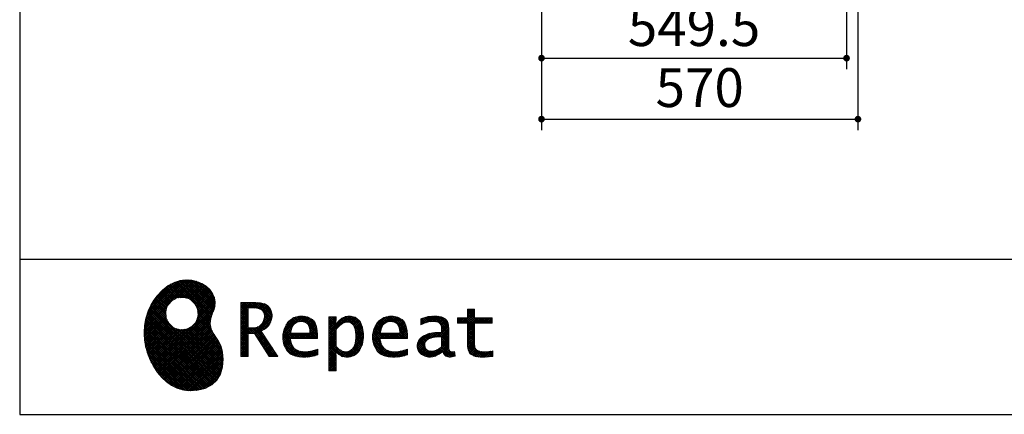
# Model space of a CAD drawing. Units: millimetres. Extents: x 210 to 8110, y 68 to 5608.
# Drawn here: x 210 to 1984, y 68 to 779 of the extents above; entities that cross this region are included whole.
import ezdxf

# ---------------------------------------------------------------- set-up
doc = ezdxf.new("R2010")
doc.units = ezdxf.units.MM
doc.header["$LTSCALE"] = 5
for name, color, linetype, lineweight in [('キャビ', 134, 'Continuous', 9), ('リピート', 52, 'Continuous', 9), ('レイヤ_1', 7, 'Continuous', 9)]:
    doc.layers.add(name, color=color, linetype=linetype, lineweight=lineweight)
doc.styles.get("Standard").update_dxf_attribs({"font": 'txt', "bigfont": 'bigfont'})
doc.styles.add('ＭＳ ゴシック', font='txt')
doc.dimstyles.get("Standard").update_dxf_attribs({"dimtxt": 0.18, "dimasz": 0.18, "dimexe": 0.18, "dimexo": 0.0625, "dimgap": 0.09, "dimtad": 0, "dimtih": 1, "dimtoh": 1, "dimdec": 4, "dimzin": 0, "dimdsep": 46, "dimtxsty": 'Standard', "dimcen": 0.09, "dimadec": 0, "dimazin": 0, "dimtfac": 1, "dimtdec": 4, "dimtofl": 0, "dimtmove": 0, "dimatfit": 3, "dimfxl": 1, "dimtolj": 1, "dimtzin": 0, "dimarcsym": 0})
pattern_1 = [(45, (631852.3431, 1550.8367), (-1.694074703, 1.694074703), []), (135, (631852.3431, 1550.8367), (-1.694074703, -1.694074703), [])]

# ---------------------------------------------------------------- blocks, each defined once
blk = doc.blocks.new('_DOT')
at = {"color": 0}
blk.add_line((-0.5, 0), (-1, 0), dxfattribs=at)
at = {"color": 0, "const_width": 0.5}
blk.add_lwpolyline([(-0.25, 0, 1), (0.25, 0, 1)], format="xyb", close=True, dxfattribs=at)
blk = doc.blocks.new('Dim11')
at = {"layer": 'キャビ', "color": 134, "linetype": 'Continuous', "lineweight": 30}
for p, q in [((1720, 1140), (1720, 580)), ((1150, 1020), (1150, 580)), ((1150, 600), (1720, 600))]:
    blk.add_line(p, q, dxfattribs=at)
at = {"layer": 'キャビ', "color": 134, "linetype": 'Continuous', "lineweight": 30, "xscale": 12, "yscale": 12, "zscale": 12}
for p, rotation in [((1150, 600), 179.9999999999998), ((1720, 600), 359.9999999999997)]:
    blk.add_blockref('_DOT', p, dxfattribs=dict(at, rotation=rotation))
at = {"layer": 'キャビ', "color": 134, "linetype": 'Continuous', "lineweight": 9, "insert": (1435, 600), "char_height": 70, "width": 900, "attachment_point": 8, "style": 'ＭＳ ゴシック'}
blk.add_mtext('570', dxfattribs=at)
blk = doc.blocks.new('*G78')
at = {"layer": 'リピート', "linetype": 'Continuous', "lineweight": 9}
h = blk.add_hatch(dxfattribs=at)
h.set_pattern_fill('', scale=0.05, style=0, pattern_type=2)
h.set_pattern_definition(pattern_1)
h.paths.add_polyline_path([(552.5, 292.5), (546, 298.6), (538.2, 303.6), (529.3, 307.3), (519.7, 309.5), (509.4, 310.1), (498.8, 308.7), (488, 305.4), (477.4, 299.7), (467, 291.6), (457.2, 280.9), (450.1, 270.9), (448.1, 267.3), (446.3, 264.2), (441.7, 254.3), (437.3, 241), (434.8, 227.6), (434, 214.2), (434.8, 201), (437, 188.2), (440.7, 175.8), (445.5, 164), (451.4, 153), (458.4, 143), (466.1, 134), (474.6, 126.2), (483.7, 119.8), (493.2, 114.9), (503.1, 111.6), (510.7, 110.3), (513.3, 110.2), (517.4, 110), (530, 110.8), (544.2, 114.3), (555.9, 120.5), (565, 129), (571.5, 139.7), (575.3, 152.4), (576.4, 166.8), (575.5, 178.8), (574.8, 182.8), (574.4, 185), (572.1, 191.6), (567.9, 199.4), (563.1, 206.8), (558.5, 214.1), (554.9, 221.8), (553.2, 230.5), (554.2, 240.5), (557.2, 249.7), (558.7, 252.5), (559.7, 254.6), (561.7, 261.2), (562.4, 269.7), (561, 277.9), (557.6, 285.6)], flags=0)
h.paths.add_polyline_path([(530.3, 257.6), (525.1, 267.5), (518.7, 273.6), (516.2, 275), (513.7, 276.4), (505.1, 278.4), (493.9, 277.4), (484, 272.2), (477.9, 265.8), (476.5, 263.3), (475.1, 260.8), (473.1, 252.2), (474.1, 241.1), (479.3, 231.1), (485.7, 225), (488.2, 223.6), (490.7, 222.3), (499.3, 220.2), (510.5, 221.2), (520.4, 226.4), (526.5, 232.8), (527.9, 235.3), (529.3, 237.8), (531.3, 246.4)], flags=0)
h = blk.add_hatch(dxfattribs=at)
h.set_pattern_fill('', scale=0.05, style=0, pattern_type=2)
h.set_pattern_definition(pattern_1)
h.paths.add_polyline_path([(663.7, 252.1), (661.7, 257.2), (661.1, 258.2), (660.6, 259.2), (657, 263.3), (652.7, 266.2), (651.6, 266.6), (650.6, 267.1), (643.7, 268.6), (634.9, 269.2), (632, 269.2), (608.4, 269.2), (608.4, 172.1), (621.4, 172.1), (621.4, 213.5), (633.1, 213.5), (659.7, 172.1), (675.3, 172.1), (645, 217.3), (646.4, 218), (650.4, 220.4), (654.7, 223.7), (658.1, 227.2), (660.1, 229.9), (660.6, 230.9), (661.3, 232.1), (663.6, 238.4), (664.6, 243.7), (664.6, 245.5), (664.6, 247.2)], flags=0)
h.paths.add_polyline_path([(650.8, 242.5), (650.8, 244.5), (650.8, 245.5), (650.3, 248.7), (649.2, 251.8), (648.9, 252.3), (648.6, 252.9), (646.5, 255.3), (643.7, 257.2), (643, 257.5), (642.3, 257.9), (637.5, 259), (631.4, 259.4), (629.3, 259.4), (621.4, 259.4), (621.4, 223.3), (628.2, 223.3), (629.5, 223.3), (633.5, 223.7), (638, 224.8), (641.9, 226.8), (644.4, 228.8), (645.1, 229.6), (646, 230.7), (649.4, 236.5)], flags=0)
h = blk.add_hatch(dxfattribs=at)
h.set_pattern_fill('', scale=0.05, style=0, pattern_type=2)
h.set_pattern_definition(pattern_1)
h.paths.add_polyline_path([(1061.1, 231.9), (1061.1, 241.6), (1029.5, 241.6), (1029.5, 257), (1016.5, 257), (1016.5, 241.6), (998.8, 241.6), (998.8, 231.9), (1016.5, 231.9), (1016.5, 197.6), (1016.5, 195.8), (1016.8, 190.4), (1017.5, 185.5), (1017.7, 184.6), (1017.8, 183.8), (1019.4, 179.9), (1021.7, 176.8), (1022.3, 176.2), (1023.2, 175.3), (1030.6, 171.9), (1040.4, 170.5), (1043.7, 170.5), (1048, 170.5), (1060.9, 171.8), (1062.5, 172.1), (1062.5, 181.9), (1061.2, 181.6), (1050.5, 180.3), (1046.5, 180.3), (1044.7, 180.3), (1039.5, 181), (1038.8, 181.1), (1038.2, 181.3), (1035.4, 182.3), (1032.9, 183.7), (1032.5, 184), (1032.2, 184.2), (1030.3, 186.9), (1030.2, 187.2), (1030.1, 187.5), (1029.7, 190.2), (1029.5, 194.2), (1029.5, 195.6), (1029.5, 231.9)], flags=0)
h = blk.add_hatch(dxfattribs=at)
h.set_pattern_fill('', scale=0.05, style=0, pattern_type=2)
h.set_pattern_definition(pattern_1)
h.paths.add_polyline_path([(738.6, 237), (737.3, 238.3), (729.5, 242.9), (720.7, 244.8), (717.7, 244.8), (714.3, 244.8), (703.9, 242.1), (694.7, 235.6), (693.1, 233.7), (691.6, 231.9), (686.2, 221.5), (683.8, 210.6), (683.8, 206.9), (683.8, 203.3), (686.1, 192.5), (691.4, 182.5), (692.9, 180.8), (694, 179.5), (698.1, 176.3), (704.8, 173.1), (712.8, 171.2), (719.8, 170.5), (722.2, 170.5), (724.6, 170.5), (731.2, 171.1), (732, 171.2), (732.8, 171.3), (741, 173.1), (741.8, 173.3), (742.1, 173.4), (744, 174), (746.4, 174.8), (747, 175), (747, 185.2), (744.9, 184.4), (734.9, 181.6), (726.7, 180.3), (723.9, 180.3), (721.5, 180.3), (714.2, 181.6), (707.2, 184.6), (705.9, 185.5), (704.7, 186.4), (700.1, 192.8), (697.8, 202), (697.6, 204.3), (746.6, 204.3), (746.6, 208.4), (746.6, 210.8), (746.1, 218), (744.6, 225.9), (742.1, 232.3), (739.7, 236)], flags=0)
h.paths.add_polyline_path([(731.6, 224.7), (730.2, 228), (728.8, 230.1), (728.2, 230.6), (727.4, 231.4), (723, 234), (718.1, 235.1), (716.5, 235.1), (714.8, 235.1), (709.7, 233.7), (704.8, 230.5), (704, 229.6), (703.2, 228.7), (700, 223), (698.2, 215.8), (698, 214.1), (732.8, 214.1), (732.8, 215.9), (732.8, 217.1), (732.5, 220.7)], flags=0)
h = blk.add_hatch(dxfattribs=at)
h.set_pattern_fill('', scale=0.05, style=0, pattern_type=2)
h.set_pattern_definition(pattern_1)
h.paths.add_polyline_path([(829.5, 213.6), (827.7, 224.3), (823.7, 233.8), (822.5, 235.3), (821.4, 236.9), (814.3, 242.5), (806.1, 244.8), (803.4, 244.8), (801.7, 244.8), (796.7, 243.9), (791.6, 241.7), (790.6, 241.1), (789.6, 240.5), (785.1, 236.4), (780.9, 231.1), (780.1, 229.8), (779.3, 229.8), (780.1, 243.2), (767.1, 243.2), (767.1, 146.1), (780.1, 146.1), (780.1, 170.5), (779.3, 180.3), (780.1, 180.3), (780.9, 179.3), (784.9, 175.4), (788.9, 172.8), (789.7, 172.5), (790.5, 172.1), (794.6, 171), (798.3, 170.5), (799.6, 170.5), (801.1, 170.5), (805.8, 171.2), (810.7, 172.9), (811.6, 173.4), (812.6, 173.9), (816.9, 176.9), (820.8, 180.9), (821.5, 181.8), (822.8, 183.6), (827.5, 194.2), (829.5, 206.1), (829.5, 210.1)], flags=0)
h.paths.add_polyline_path([(815.7, 211.7), (814.6, 220.5), (812.1, 227.2), (811.4, 228.2), (810.7, 229.1), (806.6, 232.4), (802.2, 233.9), (800.7, 233.9), (799.5, 233.9), (796, 233.1), (791.6, 231.2), (790.7, 230.6), (789.8, 230.1), (785.3, 226.4), (781, 221.5), (780.1, 220.2), (780.1, 190), (780.9, 189.2), (784.6, 185.8), (788.3, 183.1), (789.1, 182.7), (789.8, 182.3), (793.4, 180.9), (796.7, 180.3), (797.8, 180.3), (799.5, 180.3), (804.5, 181.9), (809.4, 185.7), (810.3, 186.8), (811.2, 187.9), (814.3, 195.5), (815.7, 205.4), (815.7, 208.8)], flags=0)
h = blk.add_hatch(dxfattribs=at)
h.set_pattern_fill('', scale=0.05, style=0, pattern_type=2)
h.set_pattern_definition(pattern_1)
h.paths.add_polyline_path([(900.4, 237), (899.1, 238.3), (891.2, 242.9), (882.4, 244.8), (879.5, 244.8), (876.1, 244.8), (865.7, 242.1), (856.5, 235.6), (854.9, 233.7), (853.4, 231.9), (848, 221.5), (845.6, 210.6), (845.6, 206.9), (845.6, 203.3), (847.9, 192.5), (853.2, 182.5), (854.7, 180.8), (855.8, 179.5), (859.9, 176.3), (866.5, 173.1), (874.6, 171.2), (881.6, 170.5), (884, 170.5), (886.4, 170.5), (892.9, 171.1), (893.8, 171.2), (894.6, 171.3), (902.8, 173.1), (903.6, 173.3), (903.9, 173.4), (905.8, 174), (908.2, 174.8), (908.8, 175), (908.8, 185.2), (906.7, 184.4), (896.7, 181.6), (888.5, 180.3), (885.7, 180.3), (883.3, 180.3), (876, 181.6), (869, 184.6), (867.7, 185.5), (866.5, 186.4), (861.9, 192.8), (859.5, 202), (859.4, 204.3), (908.4, 204.3), (908.4, 208.4), (908.4, 210.8), (907.9, 218), (906.4, 225.9), (903.9, 232.3), (901.5, 236)], flags=0)
h.paths.add_polyline_path([(893.4, 224.7), (892, 228), (890.5, 230.1), (890, 230.6), (889.2, 231.4), (884.7, 234), (879.9, 235.1), (878.3, 235.1), (876.6, 235.1), (871.4, 233.7), (866.6, 230.5), (865.8, 229.6), (864.9, 228.7), (861.8, 223), (860, 215.8), (859.8, 214.1), (894.6, 214.1), (894.6, 215.9), (894.6, 217.1), (894.3, 220.7)], flags=0)
h = blk.add_hatch(dxfattribs=at)
h.set_pattern_fill('', scale=0.05, style=0, pattern_type=2)
h.set_pattern_definition(pattern_1)
h.paths.add_polyline_path([(977.9, 238.8), (976.9, 239.8), (970.1, 243.3), (961.2, 244.8), (958.2, 244.8), (955.3, 244.8), (947.4, 244), (946.5, 243.9), (945.6, 243.7), (940.2, 242.4), (933.9, 240.4), (932.5, 239.9), (932.5, 228.8), (933.7, 229.4), (939.4, 232), (944.5, 233.7), (945.4, 233.9), (946.3, 234.1), (953.2, 235.1), (955.6, 235.1), (957.1, 235.1), (961.1, 234.5), (961.5, 234.4), (962, 234.3), (966.1, 232.2), (966.5, 231.9), (966.8, 231.6), (969, 228.2), (969.1, 227.8), (969.2, 227.4), (969.7, 224.9), (969.9, 222.1), (969.9, 221.1), (969.9, 215.1), (961.9, 215.1), (958.3, 215.1), (947.2, 213.4), (937.5, 209.3), (935.9, 208.2), (934.8, 207.4), (931.7, 204.5), (928.7, 200.3), (926.9, 195.7), (926.3, 191.8), (926.3, 190.5), (926.3, 189.5), (926.7, 186.4), (927.9, 182.7), (930, 179.3), (932, 177), (932.8, 176.4), (933.9, 175.5), (940, 172.3), (946.5, 170.9), (948.7, 170.9), (950.1, 170.9), (954.2, 171.5), (958.9, 172.7), (959.8, 173.1), (960.8, 173.4), (965.7, 176.1), (970.9, 179.8), (972, 180.8), (972.3, 179.7), (974.4, 175.6), (977, 172.9), (977.5, 172.6), (978.1, 172.4), (981.1, 171.3), (983.9, 170.9), (984.8, 170.9), (985.9, 170.9), (989, 171.4), (993.6, 172.7), (994.7, 173), (993.5, 180.8), (993, 180.7), (991, 180.3), (989.8, 180.1), (989.4, 180.1), (988.6, 180.1), (986.6, 180.6), (986.4, 180.7), (986.2, 180.8), (984.4, 182.3), (984.3, 182.5), (984.1, 182.7), (983.1, 185.4), (983, 185.7), (983, 186), (982.9, 189.9), (982.9, 191.2), (982.9, 221), (982.9, 222.4), (982.6, 226.6), (982.1, 230.5), (981.9, 231.2), (981.8, 231.9), (980.4, 235.2), (978.4, 238.2)], flags=0)
h.paths.add_polyline_path([(969.9, 189.2), (969.9, 207.1), (966, 207.1), (963.1, 207.1), (954.2, 206.1), (947.1, 203.8), (946, 203.2), (945.3, 202.7), (943.3, 201.1), (941.3, 198.6), (940.1, 195.8), (939.7, 193.5), (939.7, 192.7), (939.7, 191.6), (940.5, 188.4), (942.3, 185.3), (942.8, 184.7), (943.3, 184.1), (946.7, 182.2), (950.7, 181.3), (952, 181.3), (953.1, 181.3), (956.3, 181.8), (960, 182.9), (960.7, 183.3), (961.5, 183.6), (965.2, 185.7), (969.1, 188.5)], flags=0)
at = {"layer": 'リピート', "color": 52, "linetype": 'Continuous', "lineweight": 9}
for p, q in [((488, 305.4), (477.4, 299.7)), ((498.8, 308.7), (488, 305.4)), ((509.4, 310.1), (498.8, 308.7)), ((519.7, 309.5), (509.4, 310.1)), ((529.3, 307.3), (519.7, 309.5)), ((538.2, 303.6), (529.3, 307.3)), ((546, 298.6), (538.2, 303.6)), ((467, 291.6), (457.2, 280.9)), ((477.4, 299.7), (467, 291.6)), ((552.5, 292.5), (546, 298.6)), ((557.6, 285.6), (552.5, 292.5)), ((561, 277.9), (557.6, 285.6)), ((448.1, 267.3), (446.3, 264.2)), ((450.1, 270.9), (448.1, 267.3)), ((457.2, 280.9), (450.1, 270.9)), ((477.9, 265.8), (484, 272.2)), ((484, 272.2), (493.9, 277.4)), ((493.9, 277.4), (505.1, 278.4)), ((505.1, 278.4), (513.7, 276.4)), ((513.7, 276.4), (516.2, 275)), ((516.2, 275), (518.7, 273.6)), ((518.7, 273.6), (525.1, 267.5)), ((525.1, 267.5), (530.3, 257.6)), ((562.4, 269.7), (561, 277.9)), ((561.7, 261.2), (562.4, 269.7)), ((632, 269.2), (608.4, 269.2)), ((608.4, 269.2), (608.4, 172.1)), ((634.9, 269.2), (632, 269.2)), ((643.7, 268.6), (634.9, 269.2)), ((650.6, 267.1), (643.7, 268.6)), ((651.6, 266.6), (650.6, 267.1)), ((652.7, 266.2), (651.6, 266.6)), ((657, 263.3), (652.7, 266.2)), ((441.7, 254.3), (437.3, 241)), ((446.3, 264.2), (441.7, 254.3)), ((473.1, 252.2), (475.1, 260.8)), ((474.1, 241.1), (473.1, 252.2)), ((475.1, 260.8), (476.5, 263.3)), ((476.5, 263.3), (477.9, 265.8)), ((530.3, 257.6), (531.3, 246.4)), ((554.2, 240.5), (557.2, 249.7)), ((557.2, 249.7), (558.7, 252.5)), ((558.7, 252.5), (559.7, 254.6)), ((559.7, 254.6), (561.7, 261.2)), ((621.4, 259.4), (629.3, 259.4)), ((621.4, 223.3), (621.4, 259.4)), ((629.3, 259.4), (631.4, 259.4)), ((631.4, 259.4), (637.5, 259)), ((637.5, 259), (642.3, 257.9)), ((642.3, 257.9), (643, 257.5)), ((643, 257.5), (643.7, 257.2)), ((643.7, 257.2), (646.5, 255.3)), ((646.5, 255.3), (648.6, 252.9)), ((648.6, 252.9), (648.9, 252.3)), ((648.9, 252.3), (649.2, 251.8)), ((649.2, 251.8), (650.3, 248.7)), ((650.3, 248.7), (650.8, 245.5)), ((660.6, 259.2), (657, 263.3)), ((661.1, 258.2), (660.6, 259.2)), ((661.7, 257.2), (661.1, 258.2)), ((663.7, 252.1), (661.7, 257.2)), ((664.6, 247.2), (663.7, 252.1)), ((1016.5, 241.6), (1016.5, 257)), ((1016.5, 257), (1029.5, 257)), ((1029.5, 257), (1029.5, 241.6)), ((437.3, 241), (434.8, 227.6)), ((479.3, 231.1), (474.1, 241.1)), ((485.7, 225), (479.3, 231.1)), ((526.5, 232.8), (520.4, 226.4)), ((527.9, 235.3), (526.5, 232.8)), ((529.3, 237.8), (527.9, 235.3)), ((531.3, 246.4), (529.3, 237.8)), ((553.2, 230.5), (554.2, 240.5)), ((646, 230.7), (645.1, 229.6)), ((649.4, 236.5), (646, 230.7)), ((650.8, 242.5), (649.4, 236.5)), ((650.8, 245.5), (650.8, 244.5)), ((650.8, 244.5), (650.8, 242.5)), ((660.1, 229.9), (660.6, 230.9)), ((660.6, 230.9), (661.3, 232.1)), ((661.3, 232.1), (663.6, 238.4)), ((663.6, 238.4), (664.6, 243.7)), ((664.6, 245.5), (664.6, 247.2)), ((664.6, 243.7), (664.6, 245.5)), ((691.6, 231.9), (686.2, 221.5)), ((693.1, 233.7), (691.6, 231.9)), ((694.7, 235.6), (693.1, 233.7)), ((703.9, 242.1), (694.7, 235.6)), ((714.3, 244.8), (703.9, 242.1)), ((704.8, 230.5), (709.7, 233.7)), ((709.7, 233.7), (714.8, 235.1)), ((717.7, 244.8), (714.3, 244.8)), ((714.8, 235.1), (716.5, 235.1)), ((716.5, 235.1), (718.1, 235.1)), ((720.7, 244.8), (717.7, 244.8)), ((718.1, 235.1), (723, 234)), ((729.5, 242.9), (720.7, 244.8)), ((723, 234), (727.4, 231.4)), ((727.4, 231.4), (728.2, 230.6)), ((728.2, 230.6), (728.8, 230.1)), ((737.3, 238.3), (729.5, 242.9)), ((738.6, 237), (737.3, 238.3)), ((739.7, 236), (738.6, 237)), ((742.1, 232.3), (739.7, 236)), ((744.6, 225.9), (742.1, 232.3)), ((780.1, 243.2), (767.1, 243.2)), ((767.1, 243.2), (767.1, 146.1)), ((779.3, 229.8), (780.1, 243.2)), ((780.9, 231.1), (780.1, 229.8)), ((785.1, 236.4), (780.9, 231.1)), ((789.6, 240.5), (785.1, 236.4)), ((790.6, 241.1), (789.6, 240.5)), ((789.8, 230.1), (790.7, 230.6)), ((791.6, 241.7), (790.6, 241.1)), ((790.7, 230.6), (791.6, 231.2)), ((796.7, 243.9), (791.6, 241.7)), ((791.6, 231.2), (796, 233.1)), ((796, 233.1), (799.5, 233.9)), ((801.7, 244.8), (796.7, 243.9)), ((799.5, 233.9), (800.7, 233.9)), ((800.7, 233.9), (802.2, 233.9)), ((803.4, 244.8), (801.7, 244.8)), ((802.2, 233.9), (806.6, 232.4)), ((806.1, 244.8), (803.4, 244.8)), ((814.3, 242.5), (806.1, 244.8)), ((806.6, 232.4), (810.7, 229.1)), ((821.4, 236.9), (814.3, 242.5)), ((822.5, 235.3), (821.4, 236.9)), ((823.7, 233.8), (822.5, 235.3)), ((827.7, 224.3), (823.7, 233.8)), ((853.4, 231.9), (848, 221.5)), ((854.9, 233.7), (853.4, 231.9)), ((856.5, 235.6), (854.9, 233.7)), ((865.7, 242.1), (856.5, 235.6)), ((876.1, 244.8), (865.7, 242.1)), ((866.6, 230.5), (871.4, 233.7)), ((871.4, 233.7), (876.6, 235.1)), ((879.5, 244.8), (876.1, 244.8)), ((876.6, 235.1), (878.3, 235.1)), ((878.3, 235.1), (879.9, 235.1)), ((882.4, 244.8), (879.5, 244.8)), ((879.9, 235.1), (884.7, 234)), ((891.2, 242.9), (882.4, 244.8)), ((884.7, 234), (889.2, 231.4)), ((889.2, 231.4), (890, 230.6)), ((890, 230.6), (890.5, 230.1)), ((899.1, 238.3), (891.2, 242.9)), ((900.4, 237), (899.1, 238.3)), ((901.5, 236), (900.4, 237)), ((903.9, 232.3), (901.5, 236)), ((906.4, 225.9), (903.9, 232.3)), ((933.9, 240.4), (932.5, 239.9)), ((932.5, 239.9), (932.5, 228.8)), ((933.7, 229.4), (939.4, 232)), ((940.2, 242.4), (933.9, 240.4)), ((939.4, 232), (944.5, 233.7)), ((945.6, 243.7), (940.2, 242.4)), ((944.5, 233.7), (945.4, 233.9)), ((945.4, 233.9), (946.3, 234.1)), ((946.5, 243.9), (945.6, 243.7)), ((946.3, 234.1), (953.2, 235.1)), ((947.4, 244), (946.5, 243.9)), ((955.3, 244.8), (947.4, 244)), ((953.2, 235.1), (955.6, 235.1)), ((958.2, 244.8), (955.3, 244.8)), ((955.6, 235.1), (957.1, 235.1)), ((957.1, 235.1), (961.1, 234.5)), ((961.2, 244.8), (958.2, 244.8)), ((961.1, 234.5), (961.5, 234.4)), ((970.1, 243.3), (961.2, 244.8)), ((961.5, 234.4), (962, 234.3)), ((962, 234.3), (966.1, 232.2)), ((966.1, 232.2), (966.5, 231.9)), ((966.5, 231.9), (966.8, 231.6)), ((966.8, 231.6), (969, 228.2)), ((976.9, 239.8), (970.1, 243.3)), ((977.9, 238.8), (976.9, 239.8)), ((978.4, 238.2), (977.9, 238.8)), ((980.4, 235.2), (978.4, 238.2)), ((981.8, 231.9), (980.4, 235.2)), ((981.9, 231.2), (981.8, 231.9)), ((982.1, 230.5), (981.9, 231.2)), ((998.8, 231.9), (998.8, 241.6)), ((998.8, 241.6), (1016.5, 241.6)), ((1016.5, 231.9), (998.8, 231.9)), ((1016.5, 197.6), (1016.5, 231.9)), ((1029.5, 241.6), (1061.1, 241.6)), ((1061.1, 231.9), (1029.5, 231.9)), ((1029.5, 231.9), (1029.5, 195.6)), ((1061.1, 241.6), (1061.1, 231.9)), ((434.8, 227.6), (434, 214.2)), ((434, 214.2), (434.8, 201)), ((488.2, 223.6), (485.7, 225)), ((490.7, 222.3), (488.2, 223.6)), ((499.3, 220.2), (490.7, 222.3)), ((510.5, 221.2), (499.3, 220.2)), ((520.4, 226.4), (510.5, 221.2)), ((554.9, 221.8), (553.2, 230.5)), ((558.5, 214.1), (554.9, 221.8)), ((563.1, 206.8), (558.5, 214.1)), ((628.2, 223.3), (621.4, 223.3)), ((621.4, 172.1), (621.4, 213.5)), ((621.4, 213.5), (633.1, 213.5)), ((629.5, 223.3), (628.2, 223.3)), ((633.5, 223.7), (629.5, 223.3)), ((633.1, 213.5), (659.7, 172.1)), ((638, 224.8), (633.5, 223.7)), ((641.9, 226.8), (638, 224.8)), ((644.4, 228.8), (641.9, 226.8)), ((645.1, 229.6), (644.4, 228.8)), ((645, 217.3), (646.4, 218)), ((675.3, 172.1), (645, 217.3)), ((646.4, 218), (650.4, 220.4)), ((650.4, 220.4), (654.7, 223.7)), ((654.7, 223.7), (658.1, 227.2)), ((658.1, 227.2), (660.1, 229.9)), ((686.2, 221.5), (683.8, 210.6)), ((698, 214.1), (698.2, 215.8)), ((732.8, 214.1), (698, 214.1)), ((698.2, 215.8), (700, 223)), ((700, 223), (703.2, 228.7)), ((703.2, 228.7), (704, 229.6)), ((704, 229.6), (704.8, 230.5)), ((728.8, 230.1), (730.2, 228)), ((730.2, 228), (731.6, 224.7)), ((731.6, 224.7), (732.5, 220.7)), ((732.5, 220.7), (732.8, 217.1)), ((732.8, 217.1), (732.8, 215.9)), ((732.8, 215.9), (732.8, 214.1)), ((746.1, 218), (744.6, 225.9)), ((746.6, 210.8), (746.1, 218)), ((780.1, 229.8), (779.3, 229.8)), ((780.1, 220.2), (781, 221.5)), ((780.1, 190), (780.1, 220.2)), ((781, 221.5), (785.3, 226.4)), ((785.3, 226.4), (789.8, 230.1)), ((810.7, 229.1), (811.4, 228.2)), ((811.4, 228.2), (812.1, 227.2)), ((812.1, 227.2), (814.6, 220.5)), ((814.6, 220.5), (815.7, 211.7)), ((829.5, 213.6), (827.7, 224.3)), ((829.5, 210.1), (829.5, 213.6)), ((848, 221.5), (845.6, 210.6)), ((859.8, 214.1), (860, 215.8)), ((894.6, 214.1), (859.8, 214.1)), ((860, 215.8), (861.8, 223)), ((861.8, 223), (864.9, 228.7)), ((864.9, 228.7), (865.8, 229.6)), ((865.8, 229.6), (866.6, 230.5)), ((890.5, 230.1), (892, 228)), ((892, 228), (893.4, 224.7)), ((893.4, 224.7), (894.3, 220.7)), ((894.3, 220.7), (894.6, 217.1)), ((894.6, 217.1), (894.6, 215.9)), ((894.6, 215.9), (894.6, 214.1)), ((907.9, 218), (906.4, 225.9)), ((908.4, 210.8), (907.9, 218)), ((932.5, 228.8), (933.7, 229.4)), ((947.2, 213.4), (937.5, 209.3)), ((958.3, 215.1), (947.2, 213.4)), ((961.9, 215.1), (958.3, 215.1)), ((969.9, 215.1), (961.9, 215.1)), ((969, 228.2), (969.1, 227.8)), ((969.1, 227.8), (969.2, 227.4)), ((969.2, 227.4), (969.7, 224.9)), ((969.7, 224.9), (969.9, 222.1)), ((969.9, 222.1), (969.9, 221.1)), ((969.9, 221.1), (969.9, 215.1)), ((982.6, 226.6), (982.1, 230.5)), ((982.9, 222.4), (982.6, 226.6)), ((982.9, 221), (982.9, 222.4)), ((982.9, 191.2), (982.9, 221)), ((434.8, 201), (437, 188.2)), ((567.9, 199.4), (563.1, 206.8)), ((572.1, 191.6), (567.9, 199.4)), ((683.8, 210.6), (683.8, 206.9)), ((683.8, 206.9), (683.8, 203.3)), ((683.8, 203.3), (686.1, 192.5)), ((697.8, 202), (697.6, 204.3)), ((697.6, 204.3), (746.6, 204.3)), ((700.1, 192.8), (697.8, 202)), ((746.6, 208.4), (746.6, 210.8)), ((746.6, 204.3), (746.6, 208.4)), ((814.3, 195.5), (811.2, 187.9)), ((815.7, 205.4), (814.3, 195.5)), ((815.7, 211.7), (815.7, 208.8)), ((815.7, 208.8), (815.7, 205.4)), ((827.5, 194.2), (829.5, 206.1)), ((829.5, 206.1), (829.5, 210.1)), ((845.6, 210.6), (845.6, 206.9)), ((845.6, 206.9), (845.6, 203.3)), ((845.6, 203.3), (847.9, 192.5)), ((859.5, 202), (859.4, 204.3)), ((859.4, 204.3), (908.4, 204.3)), ((861.9, 192.8), (859.5, 202)), ((908.4, 208.4), (908.4, 210.8)), ((908.4, 204.3), (908.4, 208.4)), ((926.9, 195.7), (926.3, 191.8)), ((928.7, 200.3), (926.9, 195.7)), ((931.7, 204.5), (928.7, 200.3)), ((934.8, 207.4), (931.7, 204.5)), ((935.9, 208.2), (934.8, 207.4)), ((937.5, 209.3), (935.9, 208.2)), ((939.7, 193.5), (940.1, 195.8)), ((940.1, 195.8), (941.3, 198.6)), ((941.3, 198.6), (943.3, 201.1)), ((943.3, 201.1), (945.3, 202.7)), ((945.3, 202.7), (946, 203.2)), ((946, 203.2), (947.1, 203.8)), ((947.1, 203.8), (954.2, 206.1)), ((954.2, 206.1), (963.1, 207.1)), ((963.1, 207.1), (966, 207.1)), ((966, 207.1), (969.9, 207.1)), ((969.9, 207.1), (969.9, 189.2)), ((1016.5, 195.8), (1016.5, 197.6)), ((1016.8, 190.4), (1016.5, 195.8)), ((1029.5, 195.6), (1029.5, 194.2)), ((437, 188.2), (440.7, 175.8)), ((574.4, 185), (572.1, 191.6)), ((574.8, 182.8), (574.4, 185)), ((575.5, 178.8), (574.8, 182.8)), ((576.4, 166.8), (575.5, 178.8)), ((686.1, 192.5), (691.4, 182.5)), ((691.4, 182.5), (692.9, 180.8)), ((692.9, 180.8), (694, 179.5)), ((694, 179.5), (698.1, 176.3)), ((704.7, 186.4), (700.1, 192.8)), ((705.9, 185.5), (704.7, 186.4)), ((707.2, 184.6), (705.9, 185.5)), ((714.2, 181.6), (707.2, 184.6)), ((721.5, 180.3), (714.2, 181.6)), ((723.9, 180.3), (721.5, 180.3)), ((726.7, 180.3), (723.9, 180.3)), ((734.9, 181.6), (726.7, 180.3)), ((744.9, 184.4), (734.9, 181.6)), ((747, 185.2), (744.9, 184.4)), ((747, 175), (747, 185.2)), ((780.1, 170.5), (779.3, 180.3)), ((779.3, 180.3), (780.1, 180.3)), ((780.9, 189.2), (780.1, 190)), ((780.1, 180.3), (780.9, 179.3)), ((784.6, 185.8), (780.9, 189.2)), ((780.9, 179.3), (784.9, 175.4)), ((788.3, 183.1), (784.6, 185.8)), ((789.1, 182.7), (788.3, 183.1)), ((789.8, 182.3), (789.1, 182.7)), ((793.4, 180.9), (789.8, 182.3)), ((796.7, 180.3), (793.4, 180.9)), ((797.8, 180.3), (796.7, 180.3)), ((799.5, 180.3), (797.8, 180.3)), ((804.5, 181.9), (799.5, 180.3)), ((809.4, 185.7), (804.5, 181.9)), ((810.3, 186.8), (809.4, 185.7)), ((811.2, 187.9), (810.3, 186.8)), ((816.9, 176.9), (820.8, 180.9)), ((820.8, 180.9), (821.5, 181.8)), ((821.5, 181.8), (822.8, 183.6)), ((822.8, 183.6), (827.5, 194.2)), ((847.9, 192.5), (853.2, 182.5)), ((853.2, 182.5), (854.7, 180.8)), ((854.7, 180.8), (855.8, 179.5)), ((855.8, 179.5), (859.9, 176.3)), ((866.5, 186.4), (861.9, 192.8)), ((867.7, 185.5), (866.5, 186.4)), ((869, 184.6), (867.7, 185.5)), ((876, 181.6), (869, 184.6)), ((883.3, 180.3), (876, 181.6)), ((885.7, 180.3), (883.3, 180.3)), ((888.5, 180.3), (885.7, 180.3)), ((896.7, 181.6), (888.5, 180.3)), ((906.7, 184.4), (896.7, 181.6)), ((908.8, 185.2), (906.7, 184.4)), ((908.8, 175), (908.8, 185.2)), ((926.3, 191.8), (926.3, 190.5)), ((926.3, 190.5), (926.3, 189.5)), ((926.3, 189.5), (926.7, 186.4)), ((926.7, 186.4), (927.9, 182.7)), ((927.9, 182.7), (930, 179.3)), ((930, 179.3), (932, 177)), ((939.7, 192.7), (939.7, 193.5)), ((939.7, 191.6), (939.7, 192.7)), ((940.5, 188.4), (939.7, 191.6)), ((942.3, 185.3), (940.5, 188.4)), ((942.8, 184.7), (942.3, 185.3)), ((943.3, 184.1), (942.8, 184.7)), ((946.7, 182.2), (943.3, 184.1)), ((950.7, 181.3), (946.7, 182.2)), ((952, 181.3), (950.7, 181.3)), ((953.1, 181.3), (952, 181.3)), ((956.3, 181.8), (953.1, 181.3)), ((960, 182.9), (956.3, 181.8)), ((960.7, 183.3), (960, 182.9)), ((961.5, 183.6), (960.7, 183.3)), ((965.2, 185.7), (961.5, 183.6)), ((969.1, 188.5), (965.2, 185.7)), ((965.7, 176.1), (970.9, 179.8)), ((969.9, 189.2), (969.1, 188.5)), ((970.9, 179.8), (972, 180.8)), ((972, 180.8), (972.3, 179.7)), ((972.3, 179.7), (974.4, 175.6)), ((982.9, 189.9), (982.9, 191.2)), ((983, 186), (982.9, 189.9)), ((983, 185.7), (983, 186)), ((983.1, 185.4), (983, 185.7)), ((984.1, 182.7), (983.1, 185.4)), ((984.3, 182.5), (984.1, 182.7)), ((984.4, 182.3), (984.3, 182.5)), ((986.2, 180.8), (984.4, 182.3)), ((986.4, 180.7), (986.2, 180.8)), ((986.6, 180.6), (986.4, 180.7)), ((988.6, 180.1), (986.6, 180.6)), ((989.4, 180.1), (988.6, 180.1)), ((989.8, 180.1), (989.4, 180.1)), ((991, 180.3), (989.8, 180.1)), ((993, 180.7), (991, 180.3)), ((993.5, 180.8), (993, 180.7)), ((994.7, 173), (993.5, 180.8)), ((1017.5, 185.5), (1016.8, 190.4)), ((1017.7, 184.6), (1017.5, 185.5)), ((1017.8, 183.8), (1017.7, 184.6)), ((1019.4, 179.9), (1017.8, 183.8)), ((1021.7, 176.8), (1019.4, 179.9)), ((1029.5, 194.2), (1029.7, 190.2)), ((1029.7, 190.2), (1030.1, 187.5)), ((1030.1, 187.5), (1030.2, 187.2)), ((1030.2, 187.2), (1030.3, 186.9)), ((1030.3, 186.9), (1032.2, 184.2)), ((1032.2, 184.2), (1032.5, 184)), ((1032.5, 184), (1032.9, 183.7)), ((1032.9, 183.7), (1035.4, 182.3)), ((1035.4, 182.3), (1038.2, 181.3)), ((1038.2, 181.3), (1038.8, 181.1)), ((1038.8, 181.1), (1039.5, 181)), ((1039.5, 181), (1044.7, 180.3)), ((1044.7, 180.3), (1046.5, 180.3)), ((1046.5, 180.3), (1050.5, 180.3)), ((1050.5, 180.3), (1061.2, 181.6)), ((1061.2, 181.6), (1062.5, 181.9)), ((1062.5, 181.9), (1062.5, 172.1)), ((440.7, 175.8), (445.5, 164)), ((445.5, 164), (451.4, 153)), ((575.3, 152.4), (576.4, 166.8)), ((608.4, 172.1), (621.4, 172.1)), ((659.7, 172.1), (675.3, 172.1)), ((698.1, 176.3), (704.8, 173.1)), ((704.8, 173.1), (712.8, 171.2)), ((712.8, 171.2), (719.8, 170.5)), ((719.8, 170.5), (722.2, 170.5)), ((722.2, 170.5), (724.6, 170.5)), ((724.6, 170.5), (731.2, 171.1)), ((731.2, 171.1), (732, 171.2)), ((732, 171.2), (732.8, 171.3)), ((732.8, 171.3), (741, 173.1)), ((741, 173.1), (741.8, 173.3)), ((741.8, 173.3), (742.1, 173.4)), ((742.1, 173.4), (744, 174)), ((744, 174), (746.4, 174.8)), ((746.4, 174.8), (747, 175)), ((780.1, 146.1), (780.1, 170.5)), ((784.9, 175.4), (788.9, 172.8)), ((788.9, 172.8), (789.7, 172.5)), ((789.7, 172.5), (790.5, 172.1)), ((790.5, 172.1), (794.6, 171)), ((794.6, 171), (798.3, 170.5)), ((798.3, 170.5), (799.6, 170.5)), ((799.6, 170.5), (801.1, 170.5)), ((801.1, 170.5), (805.8, 171.2)), ((805.8, 171.2), (810.7, 172.9)), ((810.7, 172.9), (811.6, 173.4)), ((811.6, 173.4), (812.6, 173.9)), ((812.6, 173.9), (816.9, 176.9)), ((859.9, 176.3), (866.5, 173.1)), ((866.5, 173.1), (874.6, 171.2)), ((874.6, 171.2), (881.6, 170.5)), ((881.6, 170.5), (884, 170.5)), ((884, 170.5), (886.4, 170.5)), ((886.4, 170.5), (892.9, 171.1)), ((892.9, 171.1), (893.8, 171.2)), ((893.8, 171.2), (894.6, 171.3)), ((894.6, 171.3), (902.8, 173.1)), ((902.8, 173.1), (903.6, 173.3)), ((903.6, 173.3), (903.9, 173.4)), ((903.9, 173.4), (905.8, 174)), ((905.8, 174), (908.2, 174.8)), ((908.2, 174.8), (908.8, 175)), ((932, 177), (932.8, 176.4)), ((932.8, 176.4), (933.9, 175.5)), ((933.9, 175.5), (940, 172.3)), ((940, 172.3), (946.5, 170.9)), ((946.5, 170.9), (948.7, 170.9)), ((948.7, 170.9), (950.1, 170.9)), ((950.1, 170.9), (954.2, 171.5)), ((954.2, 171.5), (958.9, 172.7)), ((958.9, 172.7), (959.8, 173.1)), ((959.8, 173.1), (960.8, 173.4)), ((960.8, 173.4), (965.7, 176.1)), ((974.4, 175.6), (977, 172.9)), ((977, 172.9), (977.5, 172.6)), ((977.5, 172.6), (978.1, 172.4)), ((978.1, 172.4), (981.1, 171.3)), ((981.1, 171.3), (983.9, 170.9)), ((983.9, 170.9), (984.8, 170.9)), ((984.8, 170.9), (985.9, 170.9)), ((985.9, 170.9), (989, 171.4)), ((989, 171.4), (993.6, 172.7)), ((993.6, 172.7), (994.7, 173)), ((1022.3, 176.2), (1021.7, 176.8)), ((1023.2, 175.3), (1022.3, 176.2)), ((1030.6, 171.9), (1023.2, 175.3)), ((1040.4, 170.5), (1030.6, 171.9)), ((1043.7, 170.5), (1040.4, 170.5)), ((1048, 170.5), (1043.7, 170.5)), ((1060.9, 171.8), (1048, 170.5)), ((1062.5, 172.1), (1060.9, 171.8)), ((451.4, 153), (458.4, 143)), ((458.4, 143), (466.1, 134)), ((571.5, 139.7), (575.3, 152.4)), ((767.1, 146.1), (780.1, 146.1)), ((466.1, 134), (474.6, 126.2)), ((474.6, 126.2), (483.7, 119.8)), ((555.9, 120.5), (565, 129)), ((565, 129), (571.5, 139.7)), ((483.7, 119.8), (493.2, 114.9)), ((493.2, 114.9), (503.1, 111.6)), ((503.1, 111.6), (510.7, 110.3)), ((510.7, 110.3), (513.3, 110.2)), ((513.3, 110.2), (517.4, 110)), ((517.4, 110), (530, 110.8)), ((530, 110.8), (544.2, 114.3)), ((544.2, 114.3), (555.9, 120.5))]:
    blk.add_line(p, q, dxfattribs=at)
blk = doc.blocks.new('Dim43')
at = {"layer": 'キャビ', "color": 134, "linetype": 'Continuous', "lineweight": 30}
for p, q in [((1150, 1020), (1150, 690)), ((1699.5, 1020), (1699.5, 690)), ((1150, 710), (1699.5, 710))]:
    blk.add_line(p, q, dxfattribs=at)
at = {"layer": 'キャビ', "color": 134, "linetype": 'Continuous', "lineweight": 30, "xscale": 12, "yscale": 12, "zscale": 12}
for p, rotation in [((1150, 710), 179.9999999999998), ((1699.5, 710), 359.9999999999997)]:
    blk.add_blockref('_DOT', p, dxfattribs=dict(at, rotation=rotation))
at = {"layer": 'キャビ', "color": 134, "linetype": 'Continuous', "lineweight": 9, "insert": (1424.75, 710), "char_height": 70, "width": 1400, "attachment_point": 8, "style": 'ＭＳ ゴシック'}
blk.add_mtext('549.5', dxfattribs=at)

msp = doc.modelspace()

# ---------------------------------------------------------------- linework, layer by layer
at = {"layer": 'レイヤ_1', "color": 7, "linetype": 'Continuous', "lineweight": 30}
for p, q in [((210, 5607.5), (210, 67.5)), ((210, 347.5), (8110, 347.5)), ((210, 67.5), (8110, 67.5))]:
    msp.add_line(p, q, dxfattribs=at)

# ---------------------------------------------------------------- block references
msp.add_blockref('*G78', (0, 0))

# ---------------------------------------------------------------- dimensions: what is measured, and where the dimension line sits
at = {"layer": 'キャビ', "color": 134, "linetype": 'Continuous', "lineweight": 30}
for base, p2, picture, middle in [((1720, 600), (1720, 1160), 'Dim11', (1435, 600)), ((1699.5, 710), (1699.5, 1040), 'Dim43', (1424.75, 710))]:
    dim = msp.add_linear_dim(base=base, p1=(1150, 1040), p2=p2, dimstyle='Standard', override={"dimscale": 1, "dimtxt": 70, "dimasz": 12, "dimexe": 20, "dimexo": 20, "dimgap": 0, "dimtad": 1, "dimtih": 0, "dimtoh": 0, "dimdec": 2, "dimzin": 8, "dimtxsty": 'ＭＳ ゴシック', "dimblk1": 'DOT', "dimblk2": 'DOT', "dimsah": 1, "dimse1": 0, "dimse2": 0, "dimtix": 0, "dimtofl": 1, "dimtmove": 1, "dimatfit": 2, "dimtzin": 8}, dxfattribs=at)
    dim.commit()
    dim.dimension.update_dxf_attribs({"geometry": picture, "text_midpoint": middle, "dimtype": 160})

doc.saveas('drawing.dxf')
